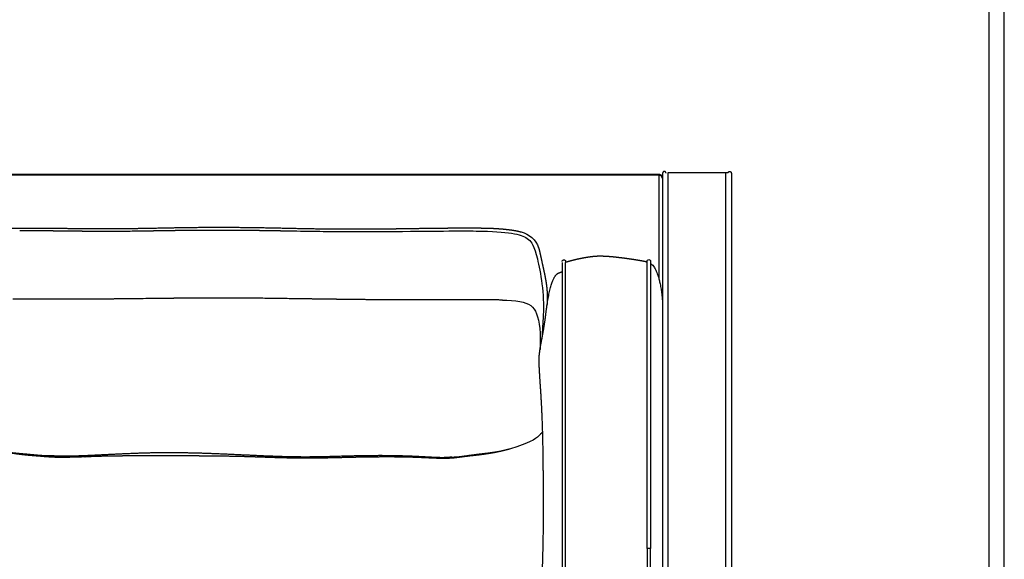
# Model space of a CAD drawing. Units: millimetres. Extents: x 0 to 2646, y 0 to 3743.
# Drawn here: x 1790 to 2646, y 1402 to 1871 of the extents above; entities that cross this region are included whole.
import ezdxf

# ---------------------------------------------------------------- set-up
doc = ezdxf.new("R2010")
doc.units = ezdxf.units.MM
doc.header["$MEASUREMENT"] = 0
doc.layers.add('2334 Lounge Chair', color=7, linetype='Continuous', true_color=0x000000)
doc.layers.add('Layout Large', color=7, linetype='Continuous', true_color=0x000000)

msp = doc.modelspace()

# ---------------------------------------------------------------- linework, layer by layer
at = {"layer": '2334 Lounge Chair'}
for points, weights, degree, knots in [([(2352.09, 1737.88), (2352.09, 1737.94), (2352.09, 1738), (2352.08, 1738.06), (2351.93, 1738.35), (2351.79, 1738.65), (2351.65, 1738.94), (2351.36, 1739.23), (2350.99, 1739.38), (2350.59, 1739.38), (2350.19, 1739.38), (2349.81, 1739.23), (2349.53, 1738.94), (2349.31, 1738.73), (2349.17, 1738.45), (2349.11, 1738.15), (2349.11, 1738.12), (2349.1, 1738.09), (2349.1, 1738.06), (2349.09, 1738), (2349.09, 1737.94), (2349.09, 1737.88)], [1, 0.998787273161, 0.998787273161, 1, 1, 1, 1, 0.949252650989, 0.949252650989, 1, 0.949252650988, 0.949252650988, 1, 0.969984619422, 0.969984619422, 1, 0.999676279585, 0.999676279585, 1, 0.998787273161, 0.998787273161, 1], 3, [-4.715283, -4.715283, -4.715283, -4.715283, -4.534304, -4.534304, -4.534304, -3.534304, -3.534304, -3.534304, -2.356206, -2.356206, -2.356206, -1.178108, -1.178108, -1.178108, -0.274474, -0.274474, -0.274474, -0.18098, -0.18098, -0.18098, 0, 0, 0, 0]), ([(2406.03, 1738.39), (2406.11, 1738.57), (2406.21, 1738.74), (2406.35, 1738.88), (2406.64, 1739.16), (2407.01, 1739.32), (2407.41, 1739.32), (2407.82, 1739.32), (2408.19, 1739.16), (2408.48, 1738.88), (2408.62, 1738.52), (2408.77, 1738.17), (2408.91, 1737.82)], [1, 0.987302319089, 0.987302319089, 1, 0.949252658419, 0.949252658419, 1, 0.949252658419, 0.949252658419, 1, 1, 1, 1], 3, [789.797211, 789.797211, 789.797211, 789.797211, 790.383689, 790.383689, 790.383689, 791.561787, 791.561787, 791.561787, 792.739885, 792.739885, 792.739885, 793.739885, 793.739885, 793.739885, 793.739885]), ([(2345.93, 1736.92), (2347.17, 1736.92), (2348.05, 1736.04), (2348.93, 1735.16), (2348.93, 1733.92)], [1, 0.923878252959, 1, 0.923880319945, 1], 2, [709.285542, 709.285542, 709.285542, 711.64174, 711.64174, 713.99795, 713.99795, 713.99795]), ([(2345.93, 1736.32), (2347.17, 1736.32), (2348.05, 1735.44), (2348.92, 1734.57), (2348.93, 1733.35)], [0.999999963703, 0.923879257918, 1, 0.925659071103, 1], 2, [794.61038, 794.61038, 794.61038, 796.966574, 796.966574, 799.294703, 799.294703, 799.294703]), ([(1756.54, 1686.69), (1757.69, 1687.02), (1758.9, 1687.31), (1761.15, 1687.78), (1762.22, 1687.97), (1765.52, 1688.51), (1767.81, 1688.8), (1770.06, 1689.03), (1771.72, 1689.2), (1773.37, 1689.34), (1776.7, 1689.59), (1778.43, 1689.69), (1780.1, 1689.77), (1781.58, 1689.84), (1783.05, 1689.89), (1784.53, 1689.93), (1789.31, 1690.06), (1794.08, 1690.1), (1803.94, 1690.12), (1809.3, 1690.09), (1814.35, 1690.05), (1817.19, 1690.03), (1826.63, 1689.94), (1839.59, 1689.79), (1857.01, 1689.64), (1867.84, 1689.62), (1875.14, 1689.67), (1875.71, 1689.67), (1876.28, 1689.68), (1876.86, 1689.68), (1886.4, 1689.75), (1895.53, 1689.92), (1914.82, 1690.29), (1924.58, 1690.49), (1934.36, 1690.63), (1953.76, 1690.9), (1973.16, 1690.9), (1992.56, 1690.63), (2011.94, 1690.36), (2031.3, 1689.81), (2050.68, 1689.54), (2070.01, 1689.27), (2089.26, 1689.27), (2108.61, 1689.49), (2116.91, 1689.58), (2124.72, 1689.7), (2142.1, 1689.96), (2150.6, 1690.07), (2159.75, 1690.15), (2162.67, 1690.18), (2165.58, 1690.2), (2168.5, 1690.22), (2173.29, 1690.24), (2178.28, 1690.26), (2188.07, 1690.22), (2193.15, 1690.17), (2198.15, 1690.02), (2200.85, 1689.94), (2203.56, 1689.81), (2206.25, 1689.62), (2208.32, 1689.47), (2210.37, 1689.29), (2212.43, 1689.08), (2213.13, 1689.01), (2214.46, 1688.86), (2217.03, 1688.53), (2219.97, 1688.09), (2223.19, 1687.48), (2225.16, 1687.01), (2226.07, 1686.76)], [1, 1, 1, 1, 1, 1, 1, 1, 1, 1, 1, 1, 1, 0.99996340332, 0.99996340332, 1, 1, 1, 1, 1, 1, 1, 1, 1, 1, 1, 1, 1, 1, 1, 1, 1, 1, 1, 1, 0.999933920028, 0.999933920028, 1, 1, 1, 1, 1, 1, 1, 1, 1, 1, 1, 1, 0.999999140548, 0.999999140548, 1, 1, 1, 1, 1, 1, 0.999858624026, 0.999858624026, 1, 0.999906276662, 0.999906276662, 1, 1, 1, 1, 1, 1, 1, 1], 3, [124.222945, 124.222945, 124.222945, 124.222945, 127.950265, 127.950265, 131.202516, 131.202516, 138.031628, 138.031628, 138.031628, 143.064682, 143.064682, 148.11393, 148.11393, 148.11393, 152.542688, 152.542688, 152.542688, 167.07582, 167.07582, 182.403486, 182.403486, 182.403486, 190.929257, 210.711323, 221.287527, 243.196083, 243.196083, 243.196083, 244.913926, 244.913926, 244.913926, 273.390419, 273.390419, 302.473616, 302.473616, 302.473616, 360.675032, 360.675032, 360.675032, 418.906664, 418.906664, 418.906664, 476.866451, 476.866451, 476.866451, 501.156595, 501.156595, 528.151393, 528.151393, 528.151393, 536.909334, 536.909334, 536.909334, 551.506176, 551.506176, 566.640049, 566.640049, 566.640049, 574.752954, 574.752954, 574.752954, 580.954326, 580.954326, 580.954326, 583.049109, 584.980521, 588.733979, 591.955813, 594.808057, 594.808057, 594.808057, 594.808057]), ([(1789.67, 1688.05), (1792, 1688.06), (1794.33, 1688.06), (1795.73, 1688.05), (1797.13, 1688.05)], [1, 0.999999232708, 1, 0.999999872738, 1], 2, [0, 0, 0, 4.664943, 4.664943, 7.463325, 7.463325, 7.463325]), ([(1797.13, 1688.05), (1798.68, 1688.04), (1800.24, 1688.03), (1801.79, 1688.02), (1802.7, 1688.02), (1803.63, 1688.01), (1804.59, 1688)], [1, 0.999999820886, 0.999999820886, 1, 1, 1, 1], 3, [7.463325, 7.463325, 7.463325, 7.463325, 12.12883, 12.12883, 12.12883, 14.922153, 14.922153, 14.922153, 14.922153]), ([(1804.59, 1688), (1806.14, 1687.99), (1807.7, 1687.97), (1809.25, 1687.96), (1810.16, 1687.95), (1811.09, 1687.94), (1812.05, 1687.93)], [1, 0.999999965061, 0.999999965061, 1, 1, 1, 1], 3, [14.922153, 14.922153, 14.922153, 14.922153, 19.58744, 19.58744, 19.58744, 22.383205, 22.383205, 22.383205, 22.383205]), ([(1812.05, 1687.93), (1814.43, 1687.9), (1816.81, 1687.88), (1819.19, 1687.85), (1820.93, 1687.83), (1822.69, 1687.81), (1824.47, 1687.79)], [1, 0.999999932972, 0.999999932972, 1, 1, 1, 1], 3, [22.383205, 22.383205, 22.383205, 22.383205, 29.528207, 29.528207, 29.528207, 34.807225, 34.807225, 34.807225, 34.807225]), ([(1899.01, 1687.74), (1902.11, 1687.79), (1905.22, 1687.84), (1908.32, 1687.89), (1910.2, 1687.92), (1912.07, 1687.95), (1913.91, 1687.98)], [1, 0.999999988719, 0.999999988719, 1, 1, 1, 1], 3, [109.37706, 109.37706, 109.37706, 109.37706, 118.688619, 118.688619, 118.688619, 124.280729, 124.280729, 124.280729, 124.280729]), ([(1923.83, 1688.13), (1925.39, 1688.15), (1926.94, 1688.17), (1928.49, 1688.19), (1929.4, 1688.2), (1930.33, 1688.21), (1931.29, 1688.23)], [1, 0.999999963273, 0.999999963273, 1, 1, 1, 1], 3, [134.219226, 134.219226, 134.219226, 134.219226, 138.878892, 138.878892, 138.878892, 141.675487, 141.675487, 141.675487, 141.675487]), ([(1931.29, 1688.23), (1935.33, 1688.27), (1939.37, 1688.31), (1943.41, 1688.34), (1945.06, 1688.35), (1946.77, 1688.36), (1950.18, 1688.38), (1951.89, 1688.39), (1953.66, 1688.41)], [1, 0.99999870751, 0.99999870751, 1, 1, 1, 1, 1, 1], 3, [141.675487, 141.675487, 141.675487, 141.675487, 153.794548, 153.794548, 153.794548, 159.115574, 159.115574, 164.052343, 164.052343, 164.052343, 164.052343]), ([(1953.66, 1688.41), (1960.5, 1688.41), (1967.34, 1688.39), (1970.45, 1688.39), (1973.56, 1688.38)], [1, 0.999999806593, 1, 0.999999963819, 1], 2, [164.052343, 164.052343, 164.052343, 177.73443, 177.73443, 183.95445, 183.95445, 183.95445]), ([(1988.48, 1688.27), (1993.14, 1688.21), (1997.79, 1688.15), (2000.59, 1688.11), (2003.38, 1688.07)], [1, 0.999999699275, 1, 0.999999948861, 1], 2, [198.874909, 198.874909, 198.874909, 208.18857, 208.18857, 213.776019, 213.776019, 213.776019]), ([(2003.38, 1688.07), (2008.03, 1688), (2012.69, 1687.92), (2015.48, 1687.87), (2018.27, 1687.82)], [1, 0.9999999262, 1, 0.999999986593, 1], 2, [213.776019, 213.776019, 213.776019, 223.084344, 223.084344, 228.665755, 228.665755, 228.665755]), ([(1839.37, 1687.61), (1844.03, 1687.56), (1848.69, 1687.52), (1851.48, 1687.5), (1854.28, 1687.47)], [1, 0.99999982918, 1, 0.99999997209, 1], 2, [49.720484, 49.720484, 49.720484, 59.039504, 59.039504, 64.628324, 64.628324, 64.628324]), ([(1854.28, 1687.47), (1856.56, 1687.46), (1858.84, 1687.45), (1861.12, 1687.45), (1862.15, 1687.44), (1863.19, 1687.44), (1864.23, 1687.44)], [1, 0.999999939124, 0.999999939124, 1, 1, 1, 1], 3, [64.628324, 64.628324, 64.628324, 64.628324, 71.468828, 71.468828, 71.468828, 74.576173, 74.576173, 74.576173, 74.576173]), ([(2062.95, 1687.15), (2066.05, 1687.13), (2069.16, 1687.11), (2072.27, 1687.09), (2072.84, 1687.09), (2073.41, 1687.09), (2073.99, 1687.09), (2075.28, 1687.08), (2076.57, 1687.07), (2077.86, 1687.06)], [1, 0.999999804187, 0.999999804187, 1, 1, 1, 1, 0.999999931881, 0.999999931881, 1], 3, [273.394448, 273.394448, 273.394448, 273.394448, 282.715139, 282.715139, 282.715139, 284.441821, 284.441821, 284.441821, 288.308946, 288.308946, 288.308946, 288.308946]), ([(2077.86, 1687.06), (2085.01, 1687.05), (2092.16, 1687.06), (2095.32, 1687.07), (2098.47, 1687.08), (2100.6, 1687.08), (2102.73, 1687.08)], [1, 0.99999860471, 1, 0.99999999611, 1, 0.999999859739, 1], 2, [288.308946, 288.308946, 288.308946, 302.609377, 302.609377, 308.918745, 308.918745, 313.178813, 313.178813, 313.178813]), ([(2102.73, 1687.08), (2109.56, 1687.14), (2116.4, 1687.2), (2119.5, 1687.23), (2122.61, 1687.26)], [1, 0.999999855224, 1, 0.99999997369, 1], 2, [313.178813, 313.178813, 313.178813, 326.845874, 326.845874, 333.056037, 333.056037, 333.056037]), ([(2241.16, 1673.02), (2241.32, 1672.49), (2241.47, 1671.94), (2241.72, 1670.95), (2241.82, 1670.53), (2242.14, 1669.21), (2242.34, 1668.31), (2242.53, 1667.44), (2243.01, 1665.29), (2243.82, 1661.63), (2244.89, 1656.74), (2245.69, 1653.05), (2246.47, 1649.31), (2247.22, 1645.47), (2247.68, 1642.57), (2247.86, 1641.23), (2247.93, 1640.74), (2247.99, 1640.25), (2248.05, 1639.76), (2248.19, 1638.64), (2248.43, 1636.44), (2248.65, 1633.21), (2248.72, 1630.07), (2248.63, 1626.99), (2248.45, 1622.75)], [1, 1, 1, 1, 1, 1, 1, 1, 1, 1, 1, 1, 1, 1, 1, 1, 0.999986584141, 0.999986584141, 1, 1, 1, 1, 1, 1, 1], 3, [617.023306, 617.023306, 617.023306, 617.023306, 618.840712, 618.840712, 620.124948, 620.124948, 622.88639, 622.88639, 622.88639, 629.498302, 634.123667, 637.896369, 640.828282, 645.585443, 649.63823, 649.63823, 649.63823, 651.120625, 651.120625, 651.120625, 654.510573, 657.769179, 660.805704, 667.659645, 667.659645, 667.659645, 667.659645]), ([(2261.67, 1661.07), (2261.67, 1661.11), (2261.67, 1661.19), (2261.69, 1661.36), (2261.77, 1661.64), (2261.91, 1661.85), (2262.02, 1661.98), (2262.24, 1662.23), (2262.57, 1662.41), (2262.91, 1662.46), (2263.25, 1662.52), (2263.6, 1662.46), (2263.92, 1662.29), (2264.21, 1662.13), (2264.45, 1661.87), (2264.58, 1661.55), (2264.61, 1661.38), (2264.63, 1661.21), (2264.66, 1661.03), (2264.66, 1660.96), (2264.66, 1660.78), (2264.66, 1660.52)], [1, 1, 1, 1, 1, 1, 1, 1, 1, 1, 0.964597008254, 0.964597008254, 1, 1, 1, 1, 1, 1, 1, 1, 1, 1], 3, [0, 0, 0, 0, 0.127603, 0.247162, 0.495537, 0.997408, 0.997408, 0.997408, 2.048876, 2.048876, 2.048876, 3.091793, 3.091793, 3.091793, 4.126563, 4.126563, 4.126563, 5.126563, 5.126563, 5.126563, 10.411654, 10.411654, 10.411654, 10.411654]), ([(2264.66, 1660.52), (2266.66, 1661.11), (2268.67, 1661.66), (2270.69, 1662.18), (2271.95, 1662.5), (2274.57, 1663.13), (2278.46, 1663.96), (2282.26, 1664.67), (2285.76, 1665.21), (2288.96, 1665.59), (2291.9, 1665.82), (2294.22, 1665.89), (2296.09, 1665.86), (2297.06, 1665.83), (2297.56, 1665.81), (2298.48, 1665.77), (2300.26, 1665.69), (2302.97, 1665.5), (2305.93, 1665.23), (2309.19, 1664.88), (2312.97, 1664.42), (2318.73, 1663.66), (2323.31, 1663), (2326.44, 1662.52), (2327.93, 1662.29), (2329.56, 1662.03), (2332.17, 1661.55), (2333.37, 1661.3), (2334.84, 1660.9), (2335.2, 1660.8), (2335.55, 1660.68)], [0.999999999905, 0.999866900181, 0.999866900213, 1, 1, 1, 1, 1, 1, 1, 1, 1, 1, 1, 1, 1, 1, 1, 1, 1, 1, 1, 1, 1, 1, 1, 1, 1, 1, 1, 1], 3, [10.411654, 10.411654, 10.411654, 10.411654, 16.661592, 16.661592, 16.661592, 20.556975, 24.751016, 28.610481, 32.13208, 35.380442, 38.265665, 40.982317, 42.351925, 43.874877, 43.874877, 43.874877, 46.63053, 49.230432, 52.016774, 55.541926, 59.068057, 63.450758, 72.955772, 72.955772, 72.955772, 77.566168, 77.566168, 81.104342, 81.104342, 82.247663, 82.247663, 82.247663, 82.247663]), ([(2241.65, 1577.44), (2241.78, 1579.84), (2242.05, 1582.05), (2242.39, 1584.35), (2242.72, 1586.64), (2243.13, 1589.03), (2243.62, 1591.54), (2244.6, 1596.61), (2245.7, 1602.25), (2246.52, 1608.06), (2248.17, 1619.69), (2248.69, 1632.01), (2253.38, 1643.93), (2255.39, 1649.04), (2257.08, 1650.32), (2258.48, 1650.99), (2259.17, 1651.32), (2260.22, 1651.75), (2261.67, 1652.26)], [1, 1, 1.00437705576, 1.00639723533, 1.00841741491, 1.00808071832, 1.00538714555, 1, 1, 1, 1, 1, 1.66666666667, 2.33333333333, 3.66666666667, 3.66666666667, 3.66666666667, 3.33975484621, 2.92874190856], 3, [155.997191, 155.997191, 155.997191, 155.997191, 156.059691, 156.059691, 156.059691, 156.122191, 156.122191, 156.122191, 156.247191, 156.247191, 156.247191, 156.497191, 156.497191, 156.497191, 156.747191, 156.747191, 156.747191, 156.8709811, 156.8709811, 156.8709811, 156.8709811]), ([(1791.09, 1628.22), (1788.75, 1628.19), (1786.4, 1628.17), (1784.99, 1628.15), (1783.58, 1628.13)], [1, 0.999999222045, 1, 0.999999871694, 1], 2, [405.038725, 405.038725, 405.038725, 409.732753, 409.732753, 412.547102, 412.547102, 412.547102]), ([(1798.59, 1628.24), (1797.03, 1628.24), (1795.46, 1628.23), (1793.9, 1628.23), (1792.99, 1628.22), (1792.05, 1628.22), (1791.09, 1628.22)], [1, 0.999999855663, 0.999999855663, 1, 1, 1, 1], 3, [397.541491, 397.541491, 397.541491, 397.541491, 402.229728, 402.229728, 402.229728, 405.038725, 405.038725, 405.038725, 405.038725]), ([(1941.09, 1629.15), (1934.84, 1629.1), (1928.59, 1629.04), (1922.34, 1628.98), (1920.24, 1628.96), (1918.23, 1628.94), (1914.65, 1628.9), (1912.91, 1628.88), (1911.1, 1628.86)], [1, 0.999999581581, 0.999999581581, 1, 1, 1, 1, 1, 1], 3, [255.016358, 255.016358, 255.016358, 255.016358, 273.764438, 273.764438, 273.764438, 279.782157, 279.782157, 285.011653, 285.011653, 285.011653, 285.011653]), ([(2056.06, 1628.25), (2048.87, 1628.35), (2041.69, 1628.45), (2036.39, 1628.53), (2031.08, 1628.61)], [1, 0.999999953949, 1, 0.999999993456, 1], 2, [140.015212, 140.015212, 140.015212, 154.377951, 154.377951, 164.992432, 164.992432, 164.992432]), ([(2071.04, 1628.06), (2067.92, 1628.09), (2064.8, 1628.13), (2061.67, 1628.18), (2059.85, 1628.2), (2057.98, 1628.22), (2056.06, 1628.25)], [1, 0.999999984598, 0.999999984598, 1, 1, 1, 1], 3, [125.024643, 125.024643, 125.024643, 125.024643, 134.391812, 134.391812, 134.391812, 140.015212, 140.015212, 140.015212, 140.015212]), ([(2348.37, 1632.48), (2348.5, 1631.36), (2348.62, 1630.24), (2348.73, 1629.12), (2348.8, 1628.33), (2348.86, 1627.55), (2348.93, 1626.76)], [1, 0.999962978761, 0.999962978761, 1, 1, 1, 1], 3, [0, 0, 0, 0, 3.383318, 3.383318, 3.383318, 3.66382, 3.66382, 3.66382, 3.66382]), ([(2151.04, 1627.55), (2141.66, 1627.56), (2132.28, 1627.58), (2126.65, 1627.59), (2121.03, 1627.61)], [1, 0.99999970515, 1, 0.999999951098, 1], 2, [45.015686, 45.015686, 45.015686, 63.775917, 63.775917, 75.028963, 75.028963, 75.028963]), ([(2173.55, 1627.62), (2167.45, 1627.59), (2161.36, 1627.57), (2156.2, 1627.56), (2151.04, 1627.55)], [1, 0.999999551335, 1, 0.999999880567, 1], 2, [22.508094, 22.508094, 22.508094, 34.700107, 34.700107, 45.015686, 45.015686, 45.015686]), ([(2239.53, 1083.19), (2239.43, 1085.64), (2239.43, 1088.45), (2239.48, 1091.65), (2239.52, 1094.84), (2239.62, 1098.44), (2239.76, 1102.48), (2240.05, 1110.62), (2240.39, 1119.98), (2240.56, 1128.91), (2240.91, 1146.78), (2240.57, 1162.95), (2240.61, 1181.56), (2240.65, 1200.18), (2241.07, 1221.23), (2241.02, 1242.85), (2240.97, 1264.47), (2240.45, 1286.66), (2241.19, 1313.56), (2241.92, 1340.46), (2243.92, 1372.07), (2244.81, 1401.94), (2245.7, 1431.8), (2245.49, 1459.92), (2245.25, 1481.56), (2245.01, 1503.2), (2244.75, 1518.36), (2243.84, 1535.25), (2243.39, 1543.7), (2242.78, 1552.57), (2242.28, 1560.19), (2242.04, 1563.97), (2241.86, 1567.28), (2241.74, 1570.15), (2241.63, 1573.03), (2241.58, 1575.49), (2241.65, 1577.44)], [1, 1, 1.00437705576, 1.00639723533, 1.00841741491, 1.00808071832, 1.00538714555, 1, 1, 1, 1, 1, 1, 1, 1, 1, 1, 1, 1, 1, 1, 1, 1, 1, 1, 1, 1, 1, 1, 1, 1.00538714555, 1.00808071832, 1.00841741491, 1.00639723533, 1.00437705576, 1, 1], 3, [153.997191, 153.997191, 153.997191, 153.997191, 154.059691, 154.059691, 154.059691, 154.122191, 154.122191, 154.122191, 154.247191, 154.247191, 154.247191, 154.497191, 154.497191, 154.497191, 154.747191, 154.747191, 154.747191, 154.997191, 154.997191, 154.997191, 155.247191, 155.247191, 155.247191, 155.497191, 155.497191, 155.497191, 155.747191, 155.747191, 155.747191, 155.872191, 155.872191, 155.872191, 155.934691, 155.934691, 155.934691, 155.997191, 155.997191, 155.997191, 155.997191]), ([(1817.34, 1492.11), (1815.81, 1491.96), (1814.26, 1491.94), (1812.53, 1491.98), (1810.82, 1492.02), (1808.92, 1492.13), (1806.82, 1492.31), (1802.59, 1492.66), (1797.64, 1493.16), (1792.42, 1493.62), (1784.86, 1494.29), (1776.75, 1494.87), (1766.77, 1497.67)], [1, 1.00000000209, 1.00437705624, 1.00639723533, 1.00841741491, 1.00808071832, 1.00538714555, 1, 1, 1, 1, 1, 1.25408943259], 3, [30.2590929, 30.2590929, 30.2590929, 30.2590929, 30.3215929, 30.3215929, 30.3215929, 30.3840929, 30.3840929, 30.3840929, 30.5090929, 30.5090929, 30.5090929, 30.6903518, 30.6903518, 30.6903518, 30.6903518]), ([(2215.88, 1497.87), (2214.79, 1497.55), (2212.58, 1496.95), (2208.07, 1495.85), (2202.13, 1494.62), (2195.94, 1493.6), (2190.68, 1492.89), (2187.96, 1492.57), (2186.59, 1492.41), (2185.53, 1492.3), (2184.49, 1492.18), (2183.19, 1492.04), (2182.81, 1492), (2182.46, 1491.97), (2182.18, 1491.93), (2181.92, 1491.91), (2181.68, 1491.88), (2180.21, 1491.71), (2178.2, 1491.46), (2174.36, 1490.95), (2172.12, 1490.65), (2169.95, 1490.38), (2168.27, 1490.17), (2166.56, 1490), (2164.75, 1489.89), (2162.89, 1489.77), (2161.05, 1489.7), (2157.43, 1489.68), (2155.69, 1489.7), (2153.95, 1489.77), (2153.26, 1489.79), (2151.73, 1489.85), (2147.59, 1490.03), (2143.09, 1490.24), (2137.88, 1490.47), (2135.28, 1490.58), (2133.74, 1490.63), (2130.04, 1490.76), (2126.27, 1490.85), (2122.53, 1490.91), (2121.26, 1490.93), (2118.72, 1490.96), (2113.44, 1491), (2103.36, 1491.01), (2094.57, 1490.92), (2088.51, 1490.81), (2085.74, 1490.77), (2082.92, 1490.71), (2078.77, 1490.62), (2077.38, 1490.58), (2074.59, 1490.52), (2072.98, 1490.48), (2071.16, 1490.43), (2065.82, 1490.3), (2060.83, 1490.17), (2050.16, 1489.95), (2044.8, 1489.88), (2039.49, 1489.88), (2036.87, 1489.88), (2034.23, 1489.9), (2027.71, 1489.98), (2023.74, 1490.06), (2014.41, 1490.31), (2008.96, 1490.5), (2003.58, 1490.68), (1999.73, 1490.82), (1996.06, 1490.94), (1992.27, 1491.06), (1990.71, 1491.11), (1987.67, 1491.2), (1981.63, 1491.37), (1973.93, 1491.54), (1964.12, 1491.69), (1957.3, 1491.76), (1953.71, 1491.79), (1949.33, 1491.83), (1944.94, 1491.86), (1940.56, 1491.88), (1932.2, 1491.92), (1922.68, 1491.95), (1906.47, 1491.97), (1896.61, 1491.95), (1888.8, 1491.92), (1885.6, 1491.9), (1882.4, 1491.88), (1879.2, 1491.85), (1877.78, 1491.84), (1875.04, 1491.82), (1870.05, 1491.76), (1861.32, 1491.6), (1853.91, 1491.35), (1848.75, 1491.17), (1848.69, 1491.17), (1848.64, 1491.17), (1848.59, 1491.17), (1847.13, 1491.12), (1844.52, 1491.02), (1840.99, 1490.9), (1838.13, 1490.82), (1833.38, 1490.68), (1829.54, 1490.61), (1826.5, 1490.59), (1823.48, 1490.58), (1820.46, 1490.66), (1817.44, 1490.83), (1814.64, 1490.99), (1812.02, 1491.2), (1807.54, 1491.57), (1805.34, 1491.75), (1803.59, 1491.89), (1802.95, 1491.95), (1801.9, 1492.03), (1800, 1492.18), (1797.17, 1492.42), (1794.75, 1492.66), (1793.17, 1492.84), (1792.03, 1492.96), (1789.69, 1493.23), (1785.13, 1493.84), (1779.64, 1494.72), (1773.41, 1495.96), (1769.42, 1496.94), (1767.5, 1497.47)], [1, 1, 1, 1, 1, 1, 1, 1, 1, 1, 1, 1, 1, 1, 1, 1, 1, 1, 1, 1, 1, 1, 1, 1, 1, 1, 1, 1, 1, 1, 1, 1, 1, 1, 1, 1, 1, 1, 1, 1, 1, 1, 1, 1, 1, 1, 1, 1, 1, 1, 1, 1, 1, 1, 1, 1, 1, 1, 1, 1, 1, 1, 1, 1, 1, 1, 1, 1, 1, 1, 1, 1, 1, 1, 1, 0.99999931892, 0.99999931892, 1, 1, 1, 1, 1, 1, 0.999999265623, 0.999999265623, 1, 1, 1, 1, 1, 1, 1, 1, 1, 1, 1, 1, 1, 1, 1, 1, 1, 0.999672442216, 0.999672442216, 1, 1, 1, 1, 1, 1, 1, 1, 1, 1, 1, 1, 1, 1, 1, 1, 1, 1, 1], 3, [0, 0, 0, 0, 3.428053, 6.86238, 13.931035, 21.618754, 25.687257, 29.836582, 29.836582, 29.836582, 33.622704, 33.622704, 35.359595, 35.359595, 35.359595, 36.755863, 36.755863, 36.755863, 45.773861, 45.773861, 54.552455, 54.552455, 54.552455, 60.107076, 60.107076, 60.107076, 65.716891, 65.716891, 70.93621, 70.93621, 70.93621, 73.001905, 75.530461, 83.363034, 86.525082, 91.163196, 91.163196, 91.163196, 102.644477, 102.644477, 102.644477, 106.44109, 110.285651, 118.475666, 136.665497, 136.665497, 136.665497, 145.325663, 145.325663, 149.699581, 149.699581, 154.102255, 154.102255, 154.102255, 170.100706, 170.100706, 185.88156, 185.88156, 185.88156, 193.762577, 193.762577, 205.50778, 205.50778, 221.940308, 221.940308, 221.940308, 233.5168, 233.5168, 233.5168, 238.202182, 242.641197, 251.624061, 261.322074, 272.080674, 272.080674, 272.080674, 285.235988, 285.235988, 285.235988, 312.034533, 312.034533, 337.047584, 337.047584, 337.047584, 346.642554, 346.642554, 346.642554, 350.894573, 354.878269, 361.606714, 377.107513, 377.107513, 377.107513, 377.26917, 377.26917, 377.26917, 381.651617, 385.099963, 387.853448, 390.24692, 399.362944, 399.362944, 399.362944, 408.433892, 408.433892, 408.433892, 418.10407, 418.10407, 427.080949, 427.080949, 427.080949, 429.012506, 430.24883, 432.783241, 437.549514, 437.549514, 437.549514, 440.996441, 444.611509, 451.338609, 457.681763, 463.658724, 463.658724, 463.658724, 463.658724]), ([(2164.42, 1490.78), (2162.55, 1490.5), (2160.46, 1490.4), (2158.08, 1490.39), (2155.71, 1490.37), (2153.02, 1490.44), (2149.99, 1490.59), (2143.89, 1490.89), (2136.71, 1491.35), (2129.37, 1491.65), (2114.69, 1492.25), (2099.38, 1492.25), (2084.07, 1491.93), (2068.76, 1491.61), (2053.45, 1490.97), (2038.14, 1490.97), (2022.83, 1490.97), (2007.52, 1491.61), (1992.21, 1492.31), (1976.9, 1493.02), (1961.59, 1493.79), (1946.28, 1494.23), (1930.97, 1494.66), (1915.66, 1494.78), (1900.35, 1494.39), (1885.04, 1494.01), (1869.73, 1493.13), (1854.48, 1492.42), (1846.85, 1492.07), (1839.24, 1491.76), (1832.74, 1491.62), (1829.51, 1491.55), (1826.63, 1491.55), (1824.1, 1491.63), (1821.55, 1491.7), (1819.31, 1491.84), (1817.34, 1492.11)], [1, 1, 1.00437705576, 1.00639723533, 1.00841741491, 1.00808071832, 1.00538714555, 1, 1, 1, 1, 1, 1, 1, 1, 1, 1, 1, 1, 1, 1, 1, 1, 1, 1, 1, 1, 1, 1, 1, 1.00538714555, 1.00808071832, 1.00841741491, 1.00639723533, 1.00437705576, 1, 1], 3, [28.259093, 28.259093, 28.259093, 28.259093, 28.321593, 28.321593, 28.321593, 28.384093, 28.384093, 28.384093, 28.509093, 28.509093, 28.509093, 28.759093, 28.759093, 28.759093, 29.009093, 29.009093, 29.009093, 29.259093, 29.259093, 29.259093, 29.509093, 29.509093, 29.509093, 29.759093, 29.759093, 29.759093, 30.009093, 30.009093, 30.009093, 30.134093, 30.134093, 30.134093, 30.196593, 30.196593, 30.196593, 30.259093, 30.259093, 30.259093, 30.259093]), ([(2216.62, 1498.08), (2205.97, 1494.93), (2197.26, 1494.26), (2189.18, 1493.29), (2183.96, 1492.66), (2179, 1491.91), (2174.79, 1491.34), (2172.69, 1491.05), (2170.81, 1490.86), (2169.11, 1490.75), (2167.41, 1490.65), (2165.89, 1490.63), (2164.42, 1490.78)], [1.30778864556, 1, 1, 1, 1, 1, 1.00538714555, 1.00808071832, 1.00841741491, 1.00639723533, 1.00437705576, 1, 1], 3, [27.8158718, 27.8158718, 27.8158718, 27.8158718, 28.0090929, 28.0090929, 28.0090929, 28.1340929, 28.1340929, 28.1340929, 28.1965929, 28.1965929, 28.1965929, 28.2590929, 28.2590929, 28.2590929, 28.2590929])]:
    msp.add_rational_spline(points, weights, degree=degree, knots=knots, dxfattribs=at)
for points, degree in [([(1641.93, 1736.92), (1993.93, 1736.92), (2345.93, 1736.92)], 2), ([(1641.93, 1736.32), (1993.93, 1736.32), (2345.93, 1736.32)], 2), ([(2345.93, 1736.31), (2345.93, 1736.32), (2345.93, 1736.32)], 2), ([(2345.93, 1645.72), (2345.93, 1691.01), (2345.93, 1736.31)], 2), ([(2348.93, 1733.92), (2348.93, 1733.92), (2348.93, 1733.92)], 2), ([(2348.93, 1733.92), (2348.93, 1733.91), (2348.93, 1733.91)], 2), ([(2348.93, 1733.91), (2348.93, 1733.91), (2348.93, 1733.91)], 2), ([(2348.93, 1733.91), (2348.93, 1733.91), (2348.93, 1733.91)], 2), ([(2348.93, 1733.91), (2348.93, 1733.9), (2348.93, 1733.89)], 2), ([(2348.93, 1733.89), (2348.93, 1733.64), (2348.93, 1733.39)], 2), ([(2348.93, 1733.34), (2348.93, 1733.35), (2348.93, 1733.35)], 2), ([(2348.93, 1733.29), (2348.93, 1733.3), (2348.93, 1733.31)], 2), ([(2348.93, 1733.28), (2348.93, 1733.28), (2348.93, 1733.29)], 2), ([(2348.93, 1733.29), (2348.93, 1733.29), (2348.93, 1733.29)], 2), ([(2348.93, 1733.27), (2348.93, 1733.28), (2348.93, 1733.28)], 2), ([(2348.93, 1732.77), (2348.94, 1732.76), (2348.95, 1732.74), (2348.96, 1732.73)], 3), ([(2348.96, 1731.27), (2348.96, 1731.27), (2348.96, 1731.27)], 2), ([(2353.96, 1000.91), (2353.96, 1369.74), (2353.96, 1738.58)], 2), ([(2353.96, 1738.58), (2379, 1738.58), (2404.04, 1738.58)], 2), ([(2404.04, 1738.58), (2404.73, 1738.58), (2405.36, 1738.57), (2406.03, 1738.39)], 3), ([(2404.04, 1000.91), (2404.04, 1369.74), (2404.04, 1738.57)], 2), ([(2408.91, 1737.82), (2408.91, 1616.14), (2408.91, 1494.46), (2408.91, 1372.78)], 3), ([(2408.91, 1735.32), (2409.01, 1734.86), (2409.03, 1734.4), (2409.04, 1733.92)], 3), ([(2408.91, 1731.4), (2408.98, 1731.34), (2409.04, 1731.28)], 2), ([(2348.93, 1728.84), (2348.94, 1728.84), (2348.96, 1728.85)], 2), ([(2348.93, 1726.62), (2348.94, 1726.61), (2348.95, 1726.6), (2348.96, 1726.59)], 3), ([(2122.61, 1687.26), (2162.18, 1687.56), (2195.87, 1687.99), (2222.91, 1685.42), (2233, 1681.13), (2239.44, 1671.47), (2246.3, 1632.63), (2245.23, 1614.39)], 3), ([(2226.07, 1686.76), (2232.65, 1684.98), (2239.16, 1679.85), (2241.16, 1673.02)], 3), ([(2261.67, 1660.07), (2261.67, 1491.08), (2261.67, 1322.09)], 2), ([(2264.66, 1322.09), (2264.66, 1491.08), (2264.66, 1660.07)], 2), ([(2335.55, 1411.35), (2335.55, 1536.29), (2335.55, 1661.23)], 2), ([(2335.55, 1661.23), (2335.55, 1661.23), (2335.55, 1661.23)], 2), ([(2338.55, 1661.23), (2338.55, 1536.29), (2338.55, 1411.35)], 2), ([(1806.1, 1628.24), (1803.56, 1628.24), (1801.06, 1628.24), (1798.59, 1628.24)], 3), ([(1821.1, 1628.23), (1816.04, 1628.23), (1811.04, 1628.23), (1806.1, 1628.24)], 3), ([(2213.48, 1627.3), (2237.06, 1626.22), (2240.03, 1622.03), (2242.63, 1598.7)], 3), ([(2245.23, 1614.39), (2244.62, 1604.05), (2244.01, 1593.72)], 2), ([(2242.63, 1598.7), (2242.51, 1591.52), (2242.39, 1584.35)], 2), ([(2241.44, 1509.46), (2238.44, 1506.35), (2232.68, 1502.84), (2216.62, 1498.08)], 3), ([(2244.67, 1512.8), (2243.06, 1511.13), (2241.44, 1509.46)], 2), ([(2338.55, 1411.35), (2337.05, 1411.35), (2335.55, 1411.35)], 2), ([(2335.55, 1411.35), (2335.55, 1204.14), (2335.55, 996.93)], 2), ([(2338.55, 996.93), (2338.55, 1204.14), (2338.55, 1411.35)], 2)]:
    msp.add_open_spline(points, degree=degree, dxfattribs=at)
for points, knots in [([(2348.93, 1733.31), (2348.63, 1734.02), (2348.34, 1734.72), (2348.05, 1735.43), (2347.77, 1735.71), (2347.28, 1736.03), (2346.62, 1736.24), (2346.23, 1736.3), (2346.02, 1736.31), (2345.93, 1736.31)], [0.035101, 0.035101, 0.035101, 0.035101, 1.035101, 1.035101, 1.035101, 2.199989, 2.769733, 3.10858, 3.391552, 3.391552, 3.391552, 3.391552]), ([(2349.09, 1737.88), (2349.09, 1737.88), (2349.09, 1737.87), (2349.09, 1737.86), (2349.09, 1737.84), (2349.09, 1737.81), (2349.09, 1737.78), (2349.09, 1737.74), (2349.09, 1737.69), (2349.09, 1737.62), (2349.09, 1737.59), (2349.09, 1737.56), (2349.09, 1737.52), (2349.09, 1737.48), (2349.09, 1737.43), (2349.09, 1737.38), (2349.09, 1737.33), (2349.09, 1737.28), (2349.09, 1737.21), (2349.09, 1737.15), (2349.09, 1737.08), (2349.09, 1737), (2349.09, 1736.91), (2349.09, 1736.82), (2349.09, 1736.71), (2349.09, 1736.64), (2349.09, 1736.56), (2349.09, 1736.47), (2349.09, 1736.38), (2349.09, 1736.28), (2349.09, 1736.18), (2349.09, 1736.07), (2349.09, 1735.96), (2349.09, 1735.85), (2349.09, 1735.74), (2349.09, 1735.63), (2349.09, 1735.51), (2349.09, 1735.34), (2349.09, 1735.16), (2349.09, 1734.97), (2349.09, 1734.69), (2349.09, 1734.38), (2349.09, 1734.05), (2349.09, 1733.76), (2349.09, 1733.45), (2349.09, 1733.13), (2349.09, 1732.98), (2349.09, 1732.82), (2349.09, 1732.67), (2349.09, 1732.46), (2349.09, 1732.24), (2349.09, 1732.03), (2349.09, 1731.61), (2349.09, 1731.18), (2349.09, 1730.74), (2349.09, 1730.34), (2349.09, 1729.92), (2349.09, 1729.51), (2349.09, 1729.09), (2349.09, 1728.66), (2349.09, 1728.24), (2349.09, 1727.81), (2349.09, 1727.38), (2349.09, 1726.95), (2349.09, 1726.53), (2349.09, 1726.11), (2349.09, 1725.69), (2349.09, 1725.17), (2349.09, 1724.64), (2349.09, 1724.11), (2349.09, 1723.56), (2349.09, 1723.01), (2349.09, 1722.46), (2349.09, 1721.92), (2349.09, 1721.37), (2349.09, 1720.83), (2349.09, 1719.63), (2349.09, 1718.43), (2349.09, 1717.22), (2349.09, 1716.62), (2349.09, 1716.02), (2349.09, 1715.42), (2349.09, 1714.83), (2349.09, 1714.23), (2349.09, 1713.64), (2349.09, 1712.46), (2349.09, 1711.28), (2349.09, 1710.09), (2349.09, 1709.39), (2349.09, 1708.69), (2349.09, 1707.98), (2349.09, 1707.68), (2349.09, 1707.37), (2349.09, 1707.07), (2349.09, 1706.52), (2349.09, 1705.97), (2349.09, 1705.42), (2349.09, 1704.24), (2349.09, 1703.06), (2349.09, 1701.88), (2349.09, 1700.01), (2349.09, 1698.13), (2349.09, 1696.25), (2349.09, 1693.91), (2349.09, 1691.58), (2349.09, 1689.24), (2349.09, 1687.67), (2349.09, 1686.1), (2349.09, 1684.53), (2349.09, 1681.52), (2349.09, 1678.52), (2349.09, 1675.51), (2349.09, 1672.69), (2349.09, 1669.88), (2349.09, 1667.06), (2349.09, 1664.73), (2349.09, 1662.39), (2349.09, 1660.06), (2349.09, 1657.17), (2349.09, 1654.28), (2349.09, 1651.38), (2349.09, 1647.25), (2349.09, 1643.12), (2349.09, 1638.98), (2349.09, 1635.27), (2349.09, 1631.55), (2349.09, 1627.83), (2349.09, 1625.09), (2349.09, 1622.35), (2349.09, 1619.61), (2349.09, 1617.12), (2349.09, 1614.63), (2349.09, 1612.14), (2349.09, 1609.65), (2349.09, 1607.16), (2349.09, 1604.67), (2349.09, 1603.81), (2349.09, 1602.95), (2349.09, 1602.08), (2349.09, 1601.22), (2349.09, 1600.36), (2349.09, 1599.49), (2349.09, 1596.13), (2349.09, 1592.77), (2349.09, 1589.4), (2349.09, 1586.04), (2349.09, 1582.67), (2349.09, 1579.31), (2349.09, 1544.88), (2349.09, 1510.46), (2349.09, 1476.04), (2349.09, 1458.83), (2349.09, 1441.62), (2349.09, 1424.41), (2349.09, 1407.2), (2349.09, 1389.99), (2349.09, 1372.78)], [0, 0, 0, 0, 1.374461, 1.374461, 1.374461, 2.792055, 2.792055, 2.792055, 4.179991, 4.179991, 4.179991, 4.866868, 4.866868, 4.866868, 5.578146, 5.578146, 5.578146, 6.31766, 6.31766, 6.31766, 7.097641, 7.097641, 7.097641, 7.939818, 7.939818, 7.939818, 8.55425, 8.55425, 8.55425, 9.215613, 9.215613, 9.215613, 9.862623, 9.862623, 9.862623, 10.462866, 10.462866, 10.462866, 11.307606, 11.307606, 11.307606, 12.580551, 12.580551, 12.580551, 13.73574, 13.73574, 13.73574, 14.276461, 14.276461, 14.276461, 15.009785, 15.009785, 15.009785, 16.420241, 16.420241, 16.420241, 17.732701, 17.732701, 17.732701, 19.057594, 19.057594, 19.057594, 20.377922, 20.377922, 20.377922, 21.652314, 21.652314, 21.652314, 23.253637, 23.253637, 23.253637, 24.912709, 24.912709, 24.912709, 26.542352, 26.542352, 26.542352, 30.153949, 30.153949, 30.153949, 31.956372, 31.956372, 31.956372, 33.739577, 33.739577, 33.739577, 37.282744, 37.282744, 37.282744, 39.398399, 39.398399, 39.398399, 40.310645, 40.310645, 40.310645, 41.958942, 41.958942, 41.958942, 45.496521, 45.496521, 45.496521, 51.129325, 51.129325, 51.129325, 58.13926, 58.13926, 58.13926, 62.850169, 62.850169, 62.850169, 71.868341, 71.868341, 71.868341, 80.323892, 80.323892, 80.323892, 87.3164, 87.3164, 87.3164, 95.997409, 95.997409, 95.997409, 108.395475, 108.395475, 108.395475, 119.54825, 119.54825, 119.54825, 127.772501, 127.772501, 127.772501, 135.238138, 135.238138, 135.238138, 142.707599, 142.707599, 142.707599, 145.294902, 145.294902, 145.294902, 147.885003, 147.885003, 147.885003, 157.97802, 157.97802, 157.97802, 168.07271, 168.07271, 168.07271, 271.335863, 271.335863, 271.335863, 322.968829, 322.968829, 322.968829, 374.602593, 374.602593, 374.602593, 374.602593]), ([(1824.47, 1687.79), (1827.47, 1687.75), (1830.58, 1687.71), (1833.78, 1687.67), (1835.6, 1687.65), (1837.46, 1687.63), (1839.37, 1687.61)], [34.807225, 34.807225, 34.807225, 34.807225, 44.129027, 44.129027, 44.129027, 49.720484, 49.720484, 49.720484, 49.720484]), ([(1884.11, 1687.54), (1886.35, 1687.57), (1888.74, 1687.6), (1892.52, 1687.65), (1893.81, 1687.67), (1896.49, 1687.71), (1897.77, 1687.73), (1899.01, 1687.74)], [94.467833, 94.467833, 94.467833, 94.467833, 102.024724, 102.024724, 105.700895, 105.700895, 109.37706, 109.37706, 109.37706, 109.37706]), ([(1913.91, 1687.98), (1915.57, 1688.01), (1917.34, 1688.03), (1920.83, 1688.09), (1922.36, 1688.11), (1923.83, 1688.13)], [124.280729, 124.280729, 124.280729, 124.280729, 129.684015, 129.684015, 134.219226, 134.219226, 134.219226, 134.219226]), ([(1973.56, 1688.38), (1975.81, 1688.37), (1978.2, 1688.35), (1983.32, 1688.31), (1985.9, 1688.29), (1988.48, 1688.27)], [183.95445, 183.95445, 183.95445, 183.95445, 191.364502, 191.364502, 198.874909, 198.874909, 198.874909, 198.874909]), ([(2018.27, 1687.82), (2022.49, 1687.75), (2026.7, 1687.67), (2034.94, 1687.53), (2038.99, 1687.45), (2043.07, 1687.38)], [228.665755, 228.665755, 228.665755, 228.665755, 241.371021, 241.371021, 253.508267, 253.508267, 253.508267, 253.508267]), ([(1864.23, 1687.44), (1865.35, 1687.44), (1866.54, 1687.44), (1869.11, 1687.44), (1870.4, 1687.45), (1871.69, 1687.45)], [74.576173, 74.576173, 74.576173, 74.576173, 78.282483, 78.282483, 82.039567, 82.039567, 82.039567, 82.039567]), ([(1871.69, 1687.45), (1873.8, 1687.46), (1875.91, 1687.47), (1879.05, 1687.5), (1880.08, 1687.51), (1882.04, 1687.53), (1883.03, 1687.53), (1884.11, 1687.54)], [82.039567, 82.039567, 82.039567, 82.039567, 88.519244, 88.519244, 91.682398, 91.682398, 94.467833, 94.467833, 94.467833, 94.467833]), ([(2043.07, 1687.38), (2046.4, 1687.34), (2049.95, 1687.3), (2055.23, 1687.24), (2056.61, 1687.22), (2059.48, 1687.19), (2061.17, 1687.17), (2062.95, 1687.15)], [253.508267, 253.508267, 253.508267, 253.508267, 264.074638, 264.074638, 268.213527, 268.213527, 273.394448, 273.394448, 273.394448, 273.394448]), ([(2335.55, 1661.23), (2335.55, 1661.28), (2335.56, 1661.38), (2335.59, 1661.56), (2335.69, 1661.87), (2335.85, 1662.1), (2335.99, 1662.23), (2336.28, 1662.5), (2336.66, 1662.65), (2337.05, 1662.65), (2337.44, 1662.65), (2337.82, 1662.5), (2338.11, 1662.23), (2338.15, 1662.2), (2338.21, 1662.13), (2338.33, 1661.98), (2338.46, 1661.75), (2338.54, 1661.48), (2338.55, 1661.29), (2338.55, 1661.23)], [0.00194, 0.00194, 0.00194, 0.00194, 0.146794, 0.288655, 0.566381, 1.125616, 1.125616, 1.125616, 2.319818, 2.319818, 2.319818, 3.514021, 3.514021, 3.514021, 3.661428, 3.808419, 4.073256, 4.46251, 4.637667, 4.637667, 4.637667, 4.637667]), ([(2338.55, 1659.35), (2338.66, 1659.28), (2338.77, 1659.2), (2340.06, 1658.32), (2340.92, 1657.34), (2341.65, 1656.22), (2341.97, 1655.73), (2342.27, 1655.2), (2342.91, 1653.97), (2343.24, 1653.25), (2344.16, 1651.12), (2344.7, 1649.67), (2345.2, 1648.17), (2345.52, 1647.21), (2345.8, 1646.22), (2346.36, 1644.05), (2346.64, 1642.84), (2346.9, 1641.63), (2347.22, 1640.12), (2347.5, 1638.54), (2347.85, 1636.37), (2347.94, 1635.71), (2348.16, 1634.17), (2348.26, 1633.37), (2348.36, 1632.54)], [131.638004, 131.638004, 131.638004, 131.638004, 132.057373, 132.057373, 136.617522, 136.617522, 136.617522, 138.654067, 138.654067, 141.328772, 141.328772, 146.440746, 146.440746, 146.440746, 149.730515, 149.730515, 153.627035, 153.627035, 153.627035, 158.468144, 158.468144, 160.690412, 160.690412, 163.631249, 163.631249, 163.631249, 163.631249]), ([(1846.11, 1628.26), (1841.86, 1628.25), (1837.61, 1628.24), (1831.29, 1628.24), (1829.21, 1628.24), (1825.28, 1628.23), (1823.27, 1628.23), (1821.1, 1628.23)], [350.024198, 350.024198, 350.024198, 350.024198, 363.063625, 363.063625, 369.428125, 369.428125, 375.032774, 375.032774, 375.032774, 375.032774]), ([(1858.62, 1628.32), (1856.49, 1628.31), (1854.37, 1628.3), (1850.21, 1628.28), (1848.17, 1628.27), (1846.11, 1628.26)], [337.512357, 337.512357, 337.512357, 337.512357, 343.908043, 343.908043, 350.024198, 350.024198, 350.024198, 350.024198]), ([(1866.12, 1628.37), (1864.6, 1628.36), (1863.04, 1628.35), (1861.43, 1628.34), (1860.52, 1628.33), (1859.58, 1628.32), (1858.62, 1628.32)], [330.012108, 330.012108, 330.012108, 330.012108, 334.700468, 334.700468, 334.700468, 337.512357, 337.512357, 337.512357, 337.512357]), ([(1911.1, 1628.86), (1905.05, 1628.79), (1898.8, 1628.71), (1892.36, 1628.63), (1888.71, 1628.59), (1884.96, 1628.54), (1881.12, 1628.5)], [285.011653, 285.011653, 285.011653, 285.011653, 303.7648, 303.7648, 303.7648, 315.010885, 315.010885, 315.010885, 315.010885]), ([(1971.1, 1629.19), (1966.59, 1629.19), (1961.77, 1629.19), (1951.46, 1629.17), (1946.27, 1629.15), (1941.09, 1629.15)], [225.001953, 225.001953, 225.001953, 225.001953, 239.910138, 239.910138, 255.016358, 255.016358, 255.016358, 255.016358]), ([(2001.11, 1629), (1996.59, 1629.03), (1991.78, 1629.07), (1981.47, 1629.13), (1976.29, 1629.16), (1971.1, 1629.19)], [194.990505, 194.990505, 194.990505, 194.990505, 209.895898, 209.895898, 225.001953, 225.001953, 225.001953, 225.001953]), ([(2031.08, 1628.61), (2026.57, 1628.67), (2021.76, 1628.73), (2011.47, 1628.87), (2006.29, 1628.93), (2001.11, 1629)], [164.992432, 164.992432, 164.992432, 164.992432, 179.8909, 179.8909, 194.990505, 194.990505, 194.990505, 194.990505]), ([(2121.03, 1627.61), (2116.52, 1627.64), (2111.7, 1627.67), (2101.4, 1627.75), (2096.21, 1627.79), (2091.02, 1627.83)], [75.028963, 75.028963, 75.028963, 75.028963, 89.934038, 89.934038, 105.041149, 105.041149, 105.041149, 105.041149]), ([(2181.05, 1627.66), (2179.53, 1627.65), (2177.97, 1627.64), (2176.36, 1627.63), (2175.45, 1627.63), (2174.51, 1627.62), (2173.55, 1627.62)], [15.007503, 15.007503, 15.007503, 15.007503, 19.695841, 19.695841, 19.695841, 22.508094, 22.508094, 22.508094, 22.508094]), ([(2196.06, 1627.7), (2194.93, 1627.7), (2193.72, 1627.7), (2191.14, 1627.7), (2189.85, 1627.7), (2188.55, 1627.7)], [0.000113, 0.000113, 0.000113, 0.000113, 3.726973, 3.726973, 7.506812, 7.506812, 7.506812, 7.506812]), ([(2203.56, 1627.63), (2202.43, 1627.64), (2201.23, 1627.65), (2198.65, 1627.68), (2197.35, 1627.69), (2196.06, 1627.7)], [6.246469, 6.246469, 6.246469, 6.246469, 9.972531, 9.972531, 13.748316, 13.748316, 13.748316, 13.748316]), ([(2209.78, 1627.46), (2208.77, 1627.49), (2207.63, 1627.53), (2206.1, 1627.56), (2205.58, 1627.58), (2204.6, 1627.6), (2204.1, 1627.61), (2203.56, 1627.63)], [0.000077, 0.000077, 0.000077, 0.000077, 3.196032, 3.196032, 4.818398, 4.818398, 6.246469, 6.246469, 6.246469, 6.246469]), ([(2209.78, 1627.46), (2210.42, 1627.43), (2211.06, 1627.41), (2212.33, 1627.35), (2212.92, 1627.32), (2213.48, 1627.3)], [-3.726146, -3.726146, -3.726146, -3.726146, -1.850489, -1.850489, -0.000349, -0.000349, -0.000349, -0.000349])]:
    msp.add_open_spline(points, degree=3, knots=knots, dxfattribs=at)
for points, weights in [([(2348.93, 1733.31), (2348.92, 1733.43), (2348.91, 1733.55)], [1, 0.999236782251, 1]), ([(2348.93, 1733.35), (2348.93, 1733.34), (2348.93, 1733.34)], [0.988518996097, 0.989007687997, 0.989498149383]), ([(1881.12, 1628.5), (1873.62, 1628.43), (1866.12, 1628.37)], [1, 0.999999972768, 1]), ([(2091.02, 1627.83), (2081.03, 1627.94), (2071.04, 1628.06)], [1, 0.999999952257, 1]), ([(2188.55, 1627.7), (2184.8, 1627.68), (2181.05, 1627.66)], [1, 0.999999795789, 1])]:
    msp.add_rational_spline(points, weights, degree=2, dxfattribs=at)
at = {"layer": 'Layout Large'}
for points in [[(0, 0), (2646.37, 0), (2646.37, 3742.73), (0, 3742.73)], [(13.18, 13.18), (2633.2, 13.18), (2633.2, 3729.55), (13.18, 3729.55)]]:
    msp.add_lwpolyline(points, close=True, dxfattribs=at)

doc.saveas('drawing.dxf')
